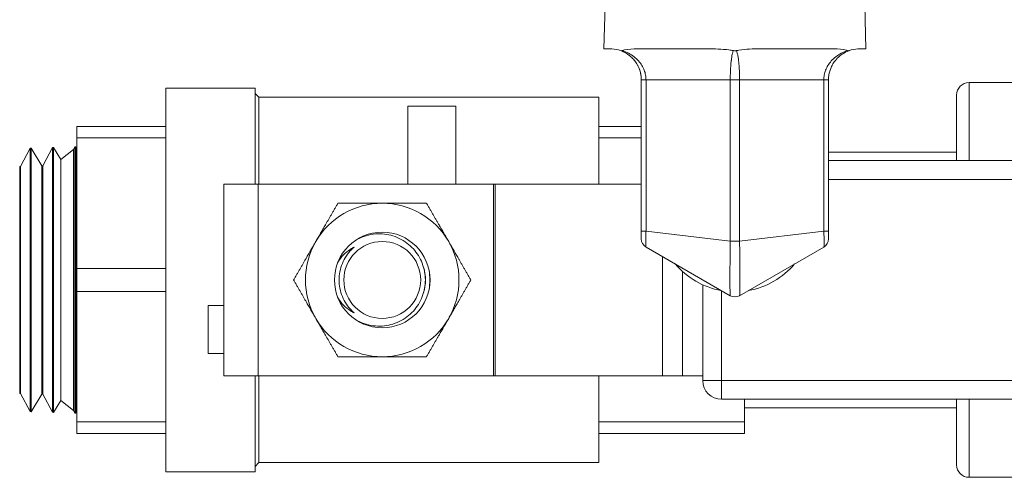
# Model space of a CAD drawing. Units: inches. Extents: x 81 to 414, y 20 to 374.
# Drawn here: x 194 to 197, y 37 to 38 of the extents above; entities that cross this region are included whole.
import ezdxf

# ---------------------------------------------------------------- set-up
doc = ezdxf.new("R2010")
doc.units = ezdxf.units.IN
doc.header["$MEASUREMENT"] = 0

# ---------------------------------------------------------------- blocks, each defined once
blk = doc.blocks.new('8IN_DDX_DELUGE_WP_FRONT')
at = {"color": 0, "linetype": 'Continuous', "lineweight": 0, "extrusion": (0, 1, -2.22045e-16)}
for p, q in [((9.8882, 8.3175), (9.8845, 8.1775)), ((10.7208, 8.3175), (10.7245, 8.1775)), ((9.9045, 8.1775), (9.8845, 8.1775)), ((10.2154, 8.1775), (9.9936, 8.1775)), ((10.6154, 8.1775), (10.3936, 8.1775)), ((10.7245, 8.1775), (10.7045, 8.1775)), ((8.4807, 8.0515), (8.4807, 6.8215)), ((8.4807, 8.0515), (8.7664, 8.0515)), ((8.7664, 7.744), (8.7664, 8.0515)), ((10.0045, 7.5926), (10.0045, 8.0775)), ((10.0195, 8.0775), (10.2895, 8.0775)), ((10.0195, 7.5926), (10.0195, 8.0775)), ((10.2895, 8.0775), (10.2895, 7.5612)), ((10.2895, 8.0775), (10.3195, 8.0775)), ((10.3195, 8.0775), (10.3195, 7.5612)), ((10.3195, 8.0775), (10.5895, 8.0775)), ((10.5895, 7.5926), (10.5895, 8.0775)), ((10.6045, 7.5926), (10.6045, 8.0775)), ((11.055, 8.069), (11.055, 7.819)), ((11.055, 8.069), (11.345, 8.069)), ((8.7787, 8.0219), (8.7664, 8.0342)), ((8.7787, 8.0219), (8.7787, 7.744)), ((8.7787, 8.0219), (9.8678, 8.0219)), ((9.8678, 7.744), (9.8678, 8.0219)), ((11.015, 8.029), (11.015, 7.819)), ((9.2559, 7.744), (9.2559, 7.994)), ((9.2559, 7.994), (9.4096, 7.994)), ((9.4096, 7.744), (9.4096, 7.994)), ((8.195, 7.9285), (8.195, 7.8917)), ((8.4807, 7.9285), (8.195, 7.9285)), ((10.0045, 7.9285), (9.8678, 7.9285)), ((8.195, 7.4733), (8.195, 7.8917)), ((8.195, 7.8917), (8.4807, 7.8917)), ((9.8678, 7.8917), (10.0045, 7.8917)), ((8.086, 7.8026), (8.1172, 7.8607)), ((8.1172, 7.8607), (8.1199, 7.8608)), ((8.1172, 7.8607), (8.1172, 7.4365)), ((8.1199, 7.8608), (8.1199, 7.4365)), ((8.1435, 7.8228), (8.1199, 7.8608)), ((8.1842, 7.8547), (8.1886, 7.8629)), ((8.1886, 7.8629), (8.1913, 7.863)), ((8.1886, 7.8629), (8.1886, 7.4365)), ((8.1913, 7.863), (8.1913, 7.4365)), ((8.1925, 7.8612), (8.1913, 7.863)), ((8.1925, 7.8612), (8.195, 7.8631)), ((8.1925, 7.0118), (8.1925, 7.8612)), ((8.0146, 7.8003), (8.0458, 7.8585)), ((8.0458, 7.8585), (8.0486, 7.8586)), ((8.0458, 7.8585), (8.0458, 7.4365)), ((8.0486, 7.8586), (8.0486, 7.4365)), ((8.0833, 7.8025), (8.0486, 7.8586)), ((8.1435, 7.8228), (8.1842, 7.8547)), ((8.1842, 7.8547), (8.1842, 7.4365)), ((10.6045, 7.8465), (11.015, 7.8465)), ((8.0119, 7.8003), (8.0119, 7.0727)), ((8.0119, 7.8003), (8.0146, 7.8003)), ((8.0146, 7.8003), (8.0146, 7.4365)), ((8.0833, 7.8025), (8.086, 7.8026)), ((8.0833, 7.8025), (8.0833, 7.0705)), ((8.086, 7.8026), (8.086, 7.4365)), ((8.1435, 7.0502), (8.1435, 7.8228)), ((12.7285, 7.819), (10.6045, 7.819)), ((8.6665, 7.744), (8.6665, 7.129)), ((8.7765, 7.744), (8.6665, 7.744)), ((8.7765, 7.744), (9.5303, 7.744)), ((8.7765, 7.129), (8.7765, 7.744)), ((9.5303, 7.744), (9.5361, 7.744)), ((9.5303, 7.744), (9.5303, 7.129)), ((9.5361, 7.744), (10.0045, 7.744)), ((9.5361, 7.129), (9.5361, 7.744)), ((10.6045, 7.759), (12.7285, 7.759)), ((10.0195, 7.5926), (10.0045, 7.5926)), ((10.0195, 7.5926), (10.2895, 7.5612)), ((10.3195, 7.5612), (10.5895, 7.5926)), ((10.6045, 7.5926), (10.5895, 7.5926)), ((10.0195, 7.542), (10.2895, 7.3862)), ((10.3195, 7.3862), (10.5895, 7.542)), ((10.0728, 7.5113), (10.0728, 7.129)), ((8.195, 7.4733), (8.195, 7.3997)), ((8.4807, 7.4733), (8.195, 7.4733)), ((10.1366, 7.129), (10.1366, 7.4636)), ((8.0146, 7.4365), (8.0146, 7.0727)), ((8.0458, 7.4365), (8.0458, 7.0145)), ((8.0486, 7.4365), (8.0486, 7.0144)), ((8.086, 7.4365), (8.086, 7.0704)), ((8.1172, 7.4365), (8.1172, 7.0123)), ((8.1199, 7.4365), (8.1199, 7.0122)), ((8.1842, 7.4365), (8.1842, 7.0183)), ((8.1886, 7.4365), (8.1886, 7.0101)), ((8.1913, 7.4365), (8.1913, 7.01)), ((10.2014, 7.4211), (10.2014, 7.114)), ((8.195, 6.9813), (8.195, 7.3997)), ((8.195, 7.3997), (8.4807, 7.3997)), ((10.2614, 7.114), (10.2614, 7.4024)), ((8.6665, 7.3546), (8.6165, 7.3546)), ((8.6165, 7.3546), (8.6165, 7.2009)), ((8.6665, 7.2009), (8.6165, 7.2009)), ((8.6665, 7.129), (8.7765, 7.129)), ((8.7664, 6.8215), (8.7664, 7.129)), ((8.7765, 7.129), (9.5303, 7.129)), ((8.7787, 7.129), (8.7787, 6.8511)), ((9.5361, 7.129), (9.5303, 7.129)), ((10.0728, 7.129), (9.5361, 7.129)), ((9.8678, 6.8511), (9.8678, 7.129)), ((10.0728, 7.129), (10.1366, 7.129)), ((10.1366, 7.129), (10.2014, 7.129)), ((10.2014, 7.114), (10.2614, 7.114)), ((10.2614, 7.114), (10.2614, 7.054)), ((12.7285, 7.114), (10.2614, 7.114)), ((8.0119, 7.0727), (8.0146, 7.0727)), ((8.0146, 7.0727), (8.0458, 7.0145)), ((8.0833, 7.0705), (8.0486, 7.0144)), ((8.0833, 7.0705), (8.086, 7.0704)), ((8.086, 7.0704), (8.1172, 7.0123)), ((8.1435, 7.0502), (8.1199, 7.0122)), ((8.1435, 7.0502), (8.1842, 7.0183)), ((10.2614, 7.054), (12.7285, 7.054)), ((10.335, 7.054), (10.335, 6.9813)), ((11.015, 7.054), (11.015, 6.844)), ((11.055, 7.054), (11.055, 6.804)), ((8.0458, 7.0145), (8.0486, 7.0144)), ((8.1172, 7.0123), (8.1199, 7.0122)), ((8.1842, 7.0183), (8.1886, 7.0101)), ((8.1886, 7.0101), (8.1913, 7.01)), ((8.1925, 7.0118), (8.1913, 7.01)), ((8.1925, 7.0118), (8.195, 7.0099)), ((10.335, 7.0265), (11.015, 7.0265)), ((8.195, 6.9813), (8.195, 6.9445)), ((8.4807, 6.9813), (8.195, 6.9813)), ((10.335, 6.9813), (9.8678, 6.9813)), ((10.335, 6.9445), (10.335, 6.9813)), ((8.195, 6.9445), (8.4807, 6.9445)), ((9.8678, 6.9445), (10.335, 6.9445)), ((8.7787, 6.8511), (8.7664, 6.8388)), ((8.7787, 6.8511), (9.8678, 6.8511)), ((8.4807, 6.8215), (8.7664, 6.8215)), ((11.055, 6.804), (11.345, 6.804))]:
    blk.add_line(p, q, dxfattribs=at)
at = {"color": 0, "linetype": 'Continuous', "lineweight": 0, "extrusion": (0, -2.22045e-16, -1)}
blk.add_circle((-9.174, 7.4365), 0.1532, dxfattribs=at)
at = {"color": 0, "linetype": 'Continuous', "lineweight": 0}
blk.add_circle((9.174, 7.4365), 0.1232, dxfattribs=at)
at = {"color": 0, "linetype": 'Continuous', "lineweight": 0, "extrusion": (0, -2.22045e-16, -1)}
for centre, radius, start, end in [((-11.055, 8.029), 0.04, 360, 90), ((-10.3045, 7.4121), 0.03, 240, 300), ((-11.055, 6.844), 0.04, 270, 0)]:
    blk.add_arc(centre, radius, start, end, dxfattribs=at)
at = {"color": 0, "linetype": 'Continuous', "lineweight": 0}
for centre, radius, start, end in [((9.174, 7.4365), 0.246, 90, 150), ((9.174, 7.4365), 0.246, 30, 90), ((9.174, 7.4365), 0.246, 150, 210), ((9.174, 7.4365), 0.246, 330, 30), ((10.0345, 7.568), 0.03, 180.0005, 240.0003), ((10.5745, 7.568), 0.03, 299.9998, 359.9996), ((10.3045, 7.6489), 0.25, 220.0515, 259.9485), ((10.3045, 7.6489), 0.25, 280.0515, 319.9485), ((9.174, 7.4365), 0.246, 210, 270), ((9.174, 7.4365), 0.246, 270, 330), ((10.2614, 7.114), 0.06, 180, 270)]:
    blk.add_arc(centre, radius, start, end, dxfattribs=at)
at = {"color": 0, "linetype": 'Continuous', "lineweight": 0, "extrusion": (0, -2.22045e-16, -1)}
for centre, major_axis, start_param, end_param in [((10.0345, 8.0775), (-0.03, 0), -0.000012, 1.04721), ((10.5745, 8.0775), (0.03, 0), -1.04721, 0.000012), ((10.3045, 7.5612), (-0.03, 0), -2.094392, -1.0472)]:
    blk.add_ellipse(centre, major_axis=major_axis, ratio=0, start_param=start_param, end_param=end_param, dxfattribs=at)
at = {"color": 0, "linetype": 'Continuous', "lineweight": 0, "extrusion": (-7.00649e-46, -2.22045e-16, -1)}
blk.add_ellipse((9.1744, 7.4365), major_axis=(0, -0.1389), ratio=0.994843, start_param=-1.870611, end_param=-1.270982, dxfattribs=at)
at = {"color": 0, "linetype": 'Continuous', "lineweight": 0}
for points, knots in [([(9.9045, 8.1775), (9.912, 8.1775), (9.9213, 8.1767), (9.9336, 8.1732), (9.9358, 8.1725), (9.9381, 8.1717)], [-0.596803, -0.596803, -0.596803, -0.596803, -0.4240445, -0.4240445, -0.3893557, -0.3893557, -0.3893557, -0.3893557]), ([(9.9432, 8.1717), (9.9456, 8.1725), (9.9481, 8.1732), (9.9627, 8.1767), (9.9773, 8.1775), (9.9936, 8.1775)], [-1.4273983, -1.4273983, -1.4273983, -1.4273983, -1.3927074, -1.3927074, -1.2199489, -1.2199489, -1.2199489, -1.2199489]), ([(10.2154, 8.1775), (10.2392, 8.1775), (10.263, 8.1767), (10.29, 8.1732), (10.2947, 8.1725), (10.2994, 8.1717)], [-0.596803, -0.596803, -0.596803, -0.596803, -0.4240445, -0.4240445, -0.3893548, -0.3893548, -0.3893548, -0.3893548]), ([(10.3095, 8.1717), (10.3121, 8.1721), (10.3146, 8.1725), (10.3394, 8.1762), (10.3624, 8.1773), (10.388, 8.1775), (10.3908, 8.1775), (10.3936, 8.1775)], [1.3333586, 1.3333586, 1.3333586, 1.3333586, 1.3530059, 1.3530059, 1.5230953, 1.5230953, 1.543942, 1.543942, 1.543942, 1.543942]), ([(10.6154, 8.1775), (10.6173, 8.1775), (10.6192, 8.1775), (10.6364, 8.1773), (10.65, 8.1762), (10.6632, 8.1725), (10.6645, 8.1721), (10.6658, 8.1717)], [2.1826058, 2.1826058, 2.1826058, 2.1826058, 2.2034525, 2.2034525, 2.3735419, 2.3735419, 2.3931542, 2.3931542, 2.3931542, 2.3931542]), ([(10.6709, 8.1717), (10.6732, 8.1725), (10.6754, 8.1732), (10.6877, 8.1767), (10.697, 8.1775), (10.7045, 8.1775)], [-1.4273983, -1.4273983, -1.4273983, -1.4273983, -1.3927074, -1.3927074, -1.2199489, -1.2199489, -1.2199489, -1.2199489]), ([(9.9381, 8.1717), (9.9389, 8.1714), (9.9398, 8.1712), (9.9415, 8.1712), (9.9423, 8.1714), (9.9432, 8.1717)], [-0.02578383, -0.02578383, -0.02578383, -0.02578383, -0.01289272, -0.01289272, -0.0000016, -0.0000016, -0.0000016, -0.0000016]), ([(10.0045, 8.0775), (10.0045, 8.0821), (10.0042, 8.0868), (10.0035, 8.0914), (10.0034, 8.092), (10.0033, 8.0926), (10.0033, 8.0932), (10.0024, 8.0984), (10.0012, 8.1037), (9.9995, 8.1088), (9.9978, 8.114), (9.9956, 8.1191), (9.993, 8.1241), (9.9928, 8.1245), (9.9925, 8.125), (9.9923, 8.1254), (9.9898, 8.1299), (9.9869, 8.1344), (9.9836, 8.1386), (9.9829, 8.1395), (9.9822, 8.1404), (9.9815, 8.1413), (9.9784, 8.145), (9.975, 8.1486), (9.9713, 8.1519), (9.9699, 8.1531), (9.9685, 8.1543), (9.9671, 8.1555), (9.9636, 8.1583), (9.9599, 8.1609), (9.956, 8.1632), (9.9538, 8.1645), (9.9515, 8.1658), (9.9492, 8.167), (9.9456, 8.1687), (9.942, 8.1703), (9.9381, 8.1717)], [0, 0, 0, 0, 0.1264487, 0.1264487, 0.1264487, 0.1428571, 0.1428571, 0.1428571, 0.2857143, 0.2857143, 0.2857143, 0.4285714, 0.4285714, 0.4285714, 0.4414954, 0.4414954, 0.4414954, 0.5714286, 0.5714286, 0.5714286, 0.5990061, 0.5990061, 0.5990061, 0.7142857, 0.7142857, 0.7142857, 0.7565332, 0.7565332, 0.7565332, 0.8571429, 0.8571429, 0.8571429, 0.914188, 0.914188, 0.914188, 1, 1, 1, 1]), ([(10.0195, 8.0775), (10.0195, 8.0827), (10.019, 8.088), (10.0181, 8.0932), (10.0171, 8.0985), (10.0157, 8.1037), (10.0137, 8.1088), (10.0117, 8.114), (10.0093, 8.1191), (10.0063, 8.1241), (10.0032, 8.1291), (9.9997, 8.1339), (9.9955, 8.1386), (9.9914, 8.1433), (9.9866, 8.1478), (9.9813, 8.1519), (9.976, 8.1561), (9.9701, 8.1599), (9.9637, 8.1632), (9.9574, 8.1665), (9.9505, 8.1694), (9.9432, 8.1717)], [0, 0, 0, 0, 0.1428571, 0.1428571, 0.1428571, 0.2857143, 0.2857143, 0.2857143, 0.4285714, 0.4285714, 0.4285714, 0.5714286, 0.5714286, 0.5714286, 0.7142857, 0.7142857, 0.7142857, 0.8571429, 0.8571429, 0.8571429, 0.9999997, 0.9999997, 0.9999997, 0.9999997]), ([(10.2994, 8.1717), (10.2989, 8.1704), (10.2984, 8.1688), (10.2978, 8.1672), (10.2975, 8.1659), (10.2971, 8.1646), (10.2968, 8.1632), (10.2962, 8.1609), (10.2957, 8.1584), (10.2951, 8.1557), (10.2949, 8.1545), (10.2947, 8.1532), (10.2945, 8.1519), (10.2939, 8.1486), (10.2934, 8.1451), (10.293, 8.1415), (10.2928, 8.1406), (10.2927, 8.1396), (10.2926, 8.1386), (10.2921, 8.1344), (10.2917, 8.13), (10.2913, 8.1256), (10.2913, 8.1251), (10.2913, 8.1246), (10.2912, 8.1241), (10.2908, 8.1191), (10.2905, 8.114), (10.2902, 8.1088), (10.29, 8.1037), (10.2898, 8.0985), (10.2897, 8.0932), (10.2897, 8.0926), (10.2897, 8.092), (10.2896, 8.0915), (10.2895, 8.0868), (10.2895, 8.0821), (10.2895, 8.0775)], [0.0000003, 0.0000003, 0.0000003, 0.0000003, 0.082688, 0.082688, 0.082688, 0.1428571, 0.1428571, 0.1428571, 0.2408897, 0.2408897, 0.2408897, 0.2857143, 0.2857143, 0.2857143, 0.3989481, 0.3989481, 0.3989481, 0.4285714, 0.4285714, 0.4285714, 0.5569912, 0.5569912, 0.5569912, 0.5714286, 0.5714286, 0.5714286, 0.7142857, 0.7142857, 0.7142857, 0.8571429, 0.8571429, 0.8571429, 0.8730937, 0.8730937, 0.8730937, 1, 1, 1, 1]), ([(10.2994, 8.1717), (10.3019, 8.1712), (10.3044, 8.1711), (10.3077, 8.1714), (10.3086, 8.1715), (10.3095, 8.1717)], [-0.02576323, -0.02576323, -0.02576323, -0.02576323, -0.00690994, -0.00690994, -0.00000361, -0.00000361, -0.00000361, -0.00000361]), ([(10.3095, 8.1717), (10.3105, 8.1694), (10.3114, 8.1665), (10.3122, 8.1632), (10.3131, 8.1599), (10.3138, 8.1561), (10.3145, 8.1519), (10.3152, 8.1478), (10.3158, 8.1433), (10.3164, 8.1386), (10.3169, 8.1339), (10.3174, 8.1291), (10.3178, 8.1241), (10.3182, 8.1191), (10.3185, 8.114), (10.3187, 8.1088), (10.319, 8.1037), (10.3192, 8.0984), (10.3193, 8.0932), (10.3194, 8.088), (10.3195, 8.0827), (10.3195, 8.0775)], [0, 0, 0, 0, 0.142857, 0.142857, 0.142857, 0.285714, 0.285714, 0.285714, 0.428571, 0.428571, 0.428571, 0.571429, 0.571429, 0.571429, 0.714286, 0.714286, 0.714286, 0.857143, 0.857143, 0.857143, 1, 1, 1, 1]), ([(10.5895, 8.0775), (10.5895, 8.0827), (10.59, 8.088), (10.5909, 8.0932), (10.5919, 8.0984), (10.5933, 8.1037), (10.5953, 8.1088), (10.5972, 8.114), (10.5997, 8.1191), (10.6027, 8.1241), (10.6057, 8.1291), (10.6093, 8.1339), (10.6135, 8.1386), (10.6176, 8.1433), (10.6224, 8.1478), (10.6277, 8.1519), (10.633, 8.1561), (10.6389, 8.1599), (10.6452, 8.1632), (10.6516, 8.1665), (10.6585, 8.1694), (10.6658, 8.1717)], [0, 0, 0, 0, 0.1428571, 0.1428571, 0.1428571, 0.2857143, 0.2857143, 0.2857143, 0.4285714, 0.4285714, 0.4285714, 0.5714286, 0.5714286, 0.5714286, 0.7142857, 0.7142857, 0.7142857, 0.8571429, 0.8571429, 0.8571429, 1, 1, 1, 1]), ([(10.6353, 8.1497), (10.6361, 8.1505), (10.6369, 8.1512), (10.6377, 8.1519), (10.6391, 8.1531), (10.6405, 8.1543), (10.6419, 8.1555), (10.6441, 8.1572), (10.6463, 8.1589), (10.6486, 8.1604)], [0.6892239, 0.6892239, 0.6892239, 0.6892239, 0.7142857, 0.7142857, 0.7142857, 0.7565143, 0.7565143, 0.7565143, 0.8191376, 0.8191376, 0.8191376, 0.8191376]), ([(10.6658, 8.1717), (10.6667, 8.1714), (10.6675, 8.1712), (10.6692, 8.1712), (10.67, 8.1714), (10.6709, 8.1717)], [-0.02578383, -0.02578383, -0.02578383, -0.02578383, -0.01289272, -0.01289272, -0.0000016, -0.0000016, -0.0000016, -0.0000016]), ([(10.6127, 8.1171), (10.6137, 8.1195), (10.6148, 8.1218), (10.616, 8.1241), (10.6162, 8.1245), (10.6165, 8.125), (10.6167, 8.1254), (10.6192, 8.1299), (10.6221, 8.1344), (10.6253, 8.1386), (10.626, 8.1395), (10.6268, 8.1404), (10.6275, 8.1413), (10.6278, 8.1417), (10.6282, 8.1421), (10.6285, 8.1425)], [0.3631324, 0.3631324, 0.3631324, 0.3631324, 0.4285714, 0.4285714, 0.4285714, 0.4414499, 0.4414499, 0.4414499, 0.5714286, 0.5714286, 0.5714286, 0.5989741, 0.5989741, 0.5989741, 0.611821, 0.611821, 0.611821, 0.611821]), ([(10.6046, 8.0821), (10.6047, 8.0852), (10.605, 8.0883), (10.6055, 8.0914), (10.6055, 8.092), (10.6056, 8.0926), (10.6057, 8.0932), (10.6058, 8.0933), (10.6058, 8.0935), (10.6058, 8.0936)], [0.0415428, 0.0415428, 0.0415428, 0.0415428, 0.1263854, 0.1263854, 0.1263854, 0.1428571, 0.1428571, 0.1428571, 0.1464326, 0.1464326, 0.1464326, 0.1464326]), ([(9.0887, 7.5638), (9.0971, 7.5687), (9.106, 7.5729), (9.1344, 7.5828), (9.155, 7.5854), (9.1921, 7.5829), (9.2111, 7.5781), (9.2458, 7.5614), (9.2615, 7.5494), (9.2854, 7.5232), (9.2955, 7.5072), (9.309, 7.4726), (9.3122, 7.4539), (9.3122, 7.4365)], [-0.7584938, -0.7584938, -0.7584938, -0.7584938, -0.687624, -0.687624, -0.5419656, -0.5419656, -0.4037366, -0.4037366, -0.2655076, -0.2655076, -0.1327538, -0.1327538, 0, 0, 0, 0]), ([(10.0045, 7.568), (10.0045, 7.568), (10.0045, 7.5682), (10.0045, 7.5687), (10.0045, 7.5687), (10.0045, 7.5688), (10.0045, 7.5689), (10.0045, 7.5694), (10.0045, 7.5701), (10.0045, 7.5711), (10.0045, 7.5712), (10.0045, 7.5712), (10.0045, 7.5713), (10.0045, 7.5724), (10.0045, 7.5737), (10.0045, 7.5752), (10.0045, 7.5767), (10.0045, 7.5785), (10.0045, 7.5803), (10.0045, 7.5822), (10.0045, 7.5842), (10.0045, 7.5863), (10.0045, 7.5864), (10.0045, 7.5865), (10.0045, 7.5867), (10.0045, 7.5886), (10.0045, 7.5906), (10.0045, 7.5926)], [0, 0, 0, 0, 0.147333, 0.147333, 0.147333, 0.166667, 0.166667, 0.166667, 0.321799, 0.321799, 0.321799, 0.333333, 0.333333, 0.333333, 0.5, 0.5, 0.5, 0.666667, 0.666667, 0.666667, 0.833333, 0.833333, 0.833333, 0.844621, 0.844621, 0.844621, 1, 1, 1, 1]), ([(10.0195, 7.542), (10.0193, 7.5422), (10.019, 7.5435), (10.0186, 7.5487), (10.0185, 7.5568), (10.0186, 7.5673), (10.019, 7.5795), (10.0193, 7.5882), (10.0195, 7.5926)], [0, 0, 0, 0, 0.1666667, 0.3333333, 0.5, 0.6666667, 0.8333333, 1, 1, 1, 1]), ([(10.5895, 7.542), (10.5897, 7.5422), (10.59, 7.5435), (10.5903, 7.5487), (10.5904, 7.5568), (10.5903, 7.5673), (10.59, 7.5795), (10.5897, 7.5882), (10.5895, 7.5926)], [0, 0, 0, 0, 0.1666667, 0.3333333, 0.5, 0.6666667, 0.8333333, 1, 1, 1, 1]), ([(10.6045, 7.568), (10.6045, 7.568), (10.6045, 7.5683), (10.6045, 7.5687), (10.6045, 7.5688), (10.6045, 7.5688), (10.6045, 7.5689), (10.6045, 7.5694), (10.6045, 7.5702), (10.6045, 7.5713), (10.6045, 7.5724), (10.6045, 7.5737), (10.6045, 7.5752), (10.6045, 7.5767), (10.6045, 7.5785), (10.6045, 7.5803), (10.6045, 7.5822), (10.6045, 7.5842), (10.6045, 7.5863), (10.6045, 7.5864), (10.6045, 7.5866), (10.6045, 7.5867), (10.6045, 7.5886), (10.6045, 7.5906), (10.6045, 7.5926)], [0, 0, 0, 0, 0.153146, 0.153146, 0.153146, 0.166667, 0.166667, 0.166667, 0.333333, 0.333333, 0.333333, 0.5, 0.5, 0.5, 0.666667, 0.666667, 0.666667, 0.833333, 0.833333, 0.833333, 0.845199, 0.845199, 0.845199, 1, 1, 1, 1]), ([(10.2895, 7.5612), (10.2894, 7.5547), (10.2893, 7.5477), (10.2892, 7.5402), (10.2892, 7.5386), (10.2892, 7.537), (10.2892, 7.5353), (10.2891, 7.5271), (10.289, 7.5182), (10.2889, 7.5094), (10.2889, 7.5082), (10.2889, 7.5069), (10.2889, 7.5057), (10.2888, 7.4965), (10.2888, 7.4877), (10.2887, 7.4792), (10.2887, 7.4784), (10.2887, 7.4777), (10.2887, 7.4769), (10.2886, 7.4681), (10.2886, 7.4597), (10.2886, 7.4518), (10.2886, 7.4515), (10.2886, 7.4512), (10.2886, 7.4509), (10.2886, 7.4428), (10.2886, 7.4352), (10.2886, 7.4284), (10.2886, 7.4216), (10.2886, 7.4155), (10.2887, 7.4102), (10.2887, 7.4099), (10.2887, 7.4096), (10.2887, 7.4093), (10.2887, 7.4044), (10.2888, 7.4002), (10.2889, 7.3968), (10.2889, 7.3964), (10.2889, 7.396), (10.2889, 7.3957), (10.289, 7.3926), (10.2891, 7.3903), (10.2892, 7.3888), (10.2892, 7.3885), (10.2892, 7.3882), (10.2892, 7.388), (10.2893, 7.3868), (10.2894, 7.3862), (10.2895, 7.3862)], [0, 0, 0, 0, 0.0916908, 0.0916908, 0.0916908, 0.1111111, 0.1111111, 0.1111111, 0.2083501, 0.2083501, 0.2083501, 0.2222222, 0.2222222, 0.2222222, 0.3243625, 0.3243625, 0.3243625, 0.3333333, 0.3333333, 0.3333333, 0.4406465, 0.4406465, 0.4406465, 0.4444444, 0.4444444, 0.4444444, 0.5555556, 0.5555556, 0.5555556, 0.6666667, 0.6666667, 0.6666667, 0.6732143, 0.6732143, 0.6732143, 0.7777778, 0.7777778, 0.7777778, 0.7893792, 0.7893792, 0.7893792, 0.8888889, 0.8888889, 0.8888889, 0.905806, 0.905806, 0.905806, 1, 1, 1, 1]), ([(10.3195, 7.5612), (10.3196, 7.5547), (10.3197, 7.5477), (10.3197, 7.5402), (10.3198, 7.5386), (10.3198, 7.537), (10.3198, 7.5353), (10.3199, 7.5271), (10.32, 7.5182), (10.3201, 7.5094), (10.3201, 7.5082), (10.3201, 7.5069), (10.3201, 7.5057), (10.3202, 7.4965), (10.3202, 7.4877), (10.3203, 7.4792), (10.3203, 7.4784), (10.3203, 7.4777), (10.3203, 7.4769), (10.3203, 7.4681), (10.3204, 7.4597), (10.3204, 7.4518), (10.3204, 7.4515), (10.3204, 7.4512), (10.3204, 7.4509), (10.3204, 7.4428), (10.3204, 7.4352), (10.3204, 7.4284), (10.3204, 7.4216), (10.3204, 7.4155), (10.3203, 7.4102), (10.3203, 7.4099), (10.3203, 7.4096), (10.3203, 7.4093), (10.3203, 7.4044), (10.3202, 7.4002), (10.3201, 7.3968), (10.3201, 7.3964), (10.3201, 7.396), (10.3201, 7.3957), (10.32, 7.3926), (10.3199, 7.3903), (10.3198, 7.3888), (10.3198, 7.3885), (10.3198, 7.3882), (10.3198, 7.388), (10.3197, 7.3868), (10.3196, 7.3862), (10.3195, 7.3862)], [0, 0, 0, 0, 0.0916879, 0.0916879, 0.0916879, 0.1111111, 0.1111111, 0.1111111, 0.2083482, 0.2083482, 0.2083482, 0.2222222, 0.2222222, 0.2222222, 0.3243617, 0.3243617, 0.3243617, 0.3333333, 0.3333333, 0.3333333, 0.4406469, 0.4406469, 0.4406469, 0.4444444, 0.4444444, 0.4444444, 0.5555556, 0.5555556, 0.5555556, 0.6666667, 0.6666667, 0.6666667, 0.6732171, 0.6732171, 0.6732171, 0.7777778, 0.7777778, 0.7777778, 0.7893831, 0.7893831, 0.7893831, 0.8888889, 0.8888889, 0.8888889, 0.9058107, 0.9058107, 0.9058107, 1, 1, 1, 1]), ([(9.0843, 7.5419), (9.0803, 7.5399), (9.0764, 7.5377), (9.0566, 7.5252), (9.042, 7.5106), (9.0316, 7.4928), (9.0313, 7.4922), (9.031, 7.4917)], [0.6268816, 0.6268816, 0.6268816, 0.6268816, 0.6612153, 0.6612153, 0.8098286, 0.8098286, 0.8145288, 0.8145288, 0.8145288, 0.8145288]), ([(9.0843, 7.3311), (9.0814, 7.3336), (9.0787, 7.3362), (9.0638, 7.3511), (9.0532, 7.3666), (9.0391, 7.4007), (9.0357, 7.4192), (9.0357, 7.4538), (9.0391, 7.4723), (9.0532, 7.5064), (9.0638, 7.5219), (9.0787, 7.5368), (9.0814, 7.5394), (9.0843, 7.5419)], [-1.3592909, -1.3592909, -1.3592909, -1.3592909, -1.3309868, -1.3309868, -1.1988547, -1.1988547, -1.0667226, -1.0667226, -0.9345905, -0.9345905, -0.8024585, -0.8024585, -0.7741594, -0.7741594, -0.7741594, -0.7741594]), ([(9.3239, 7.4048), (9.3257, 7.4155), (9.3266, 7.4262), (9.3266, 7.4365), (9.3266, 7.4468), (9.3257, 7.4575), (9.3239, 7.4682)], [-0.0783391, -0.0783391, -0.0783391, -0.0783391, 0, 0, 0, 0.0783391, 0.0783391, 0.0783391, 0.0783391]), ([(9.3122, 7.4365), (9.3122, 7.4191), (9.309, 7.4004), (9.2955, 7.3658), (9.2854, 7.3498), (9.2615, 7.3236), (9.2458, 7.3116), (9.2111, 7.2949), (9.1921, 7.2901), (9.155, 7.2876), (9.1344, 7.2902), (9.106, 7.3001), (9.0971, 7.3043), (9.0887, 7.3092)], [-2.268966, -2.268966, -2.268966, -2.268966, -2.1362122, -2.1362122, -2.0034584, -2.0034584, -1.8652294, -1.8652294, -1.7270004, -1.7270004, -1.5813421, -1.5813421, -1.5104722, -1.5104722, -1.5104722, -1.5104722]), ([(9.031, 7.3813), (9.0313, 7.3808), (9.0316, 7.3802), (9.042, 7.3624), (9.0566, 7.3478), (9.0764, 7.3353), (9.0803, 7.3331), (9.0843, 7.3311)], [-0.8145288, -0.8145288, -0.8145288, -0.8145288, -0.8098286, -0.8098286, -0.6612153, -0.6612153, -0.6268766, -0.6268766, -0.6268766, -0.6268766])]:
    blk.add_open_spline(points, degree=3, knots=knots, dxfattribs=at)
for points in [[(10.6353, 8.1497), (10.633, 8.1475), (10.6307, 8.1451), (10.6285, 8.1425)], [(10.6699, 8.1713), (10.6626, 8.1686), (10.6554, 8.165), (10.6486, 8.1604)], [(10.6699, 8.1713), (10.6702, 8.1714), (10.6705, 8.1716), (10.6709, 8.1717)], [(10.0032, 8.0936), (10.0018, 8.1018), (9.9995, 8.1098), (9.9963, 8.1171)], [(10.6127, 8.1171), (10.6095, 8.1098), (10.6071, 8.1018), (10.6058, 8.0936)], [(10.6046, 8.0821), (10.6045, 8.0805), (10.6045, 8.079), (10.6045, 8.0775)]]:
    blk.add_open_spline(points, degree=3, dxfattribs=at)
for points, weights in [([(9.032, 7.6825), (8.9939, 7.6166), (8.9609, 7.5595)], [1.74400014767, 1.87889902856, 1.87889902856]), ([(9.174, 7.6825), (9.1081, 7.6825), (9.032, 7.6825)], [1.87889902856, 1.87889902856, 1.74400014767]), ([(9.316, 7.6825), (9.2399, 7.6825), (9.174, 7.6825)], [1.74400014767, 1.87889902856, 1.87889902856]), ([(9.387, 7.5595), (9.3541, 7.6166), (9.316, 7.6825)], [1.87889902856, 1.87889902856, 1.74400014767]), ([(8.9609, 7.5595), (8.928, 7.5024), (8.8899, 7.4365)], [1.87889902856, 1.87889902856, 1.74400014767]), ([(9.458, 7.4365), (9.42, 7.5024), (9.387, 7.5595)], [1.74400014767, 1.87889902856, 1.87889902856]), ([(8.8899, 7.4365), (8.928, 7.3706), (8.9609, 7.3135)], [1.74400014767, 1.87889902856, 1.87889902856]), ([(9.387, 7.3135), (9.42, 7.3706), (9.458, 7.4365)], [1.87889902856, 1.87889902856, 1.74400014767]), ([(8.9609, 7.3135), (8.9939, 7.2564), (9.032, 7.1905)], [1.87889902856, 1.87889902856, 1.74400014767]), ([(9.316, 7.1905), (9.3541, 7.2564), (9.387, 7.3135)], [1.74400014767, 1.87889902856, 1.87889902856]), ([(9.032, 7.1905), (9.1081, 7.1905), (9.174, 7.1905)], [1.74400014767, 1.87889902856, 1.87889902856]), ([(9.174, 7.1905), (9.2399, 7.1905), (9.316, 7.1905)], [1.87889902856, 1.87889902856, 1.74400014767])]:
    blk.add_rational_spline(points, weights, degree=2, dxfattribs=at)

msp = doc.modelspace()

# ---------------------------------------------------------------- block references
msp.add_blockref('8IN_DDX_DELUGE_WP_FRONT', (185.9003, 29.802))

doc.saveas('drawing.dxf')
